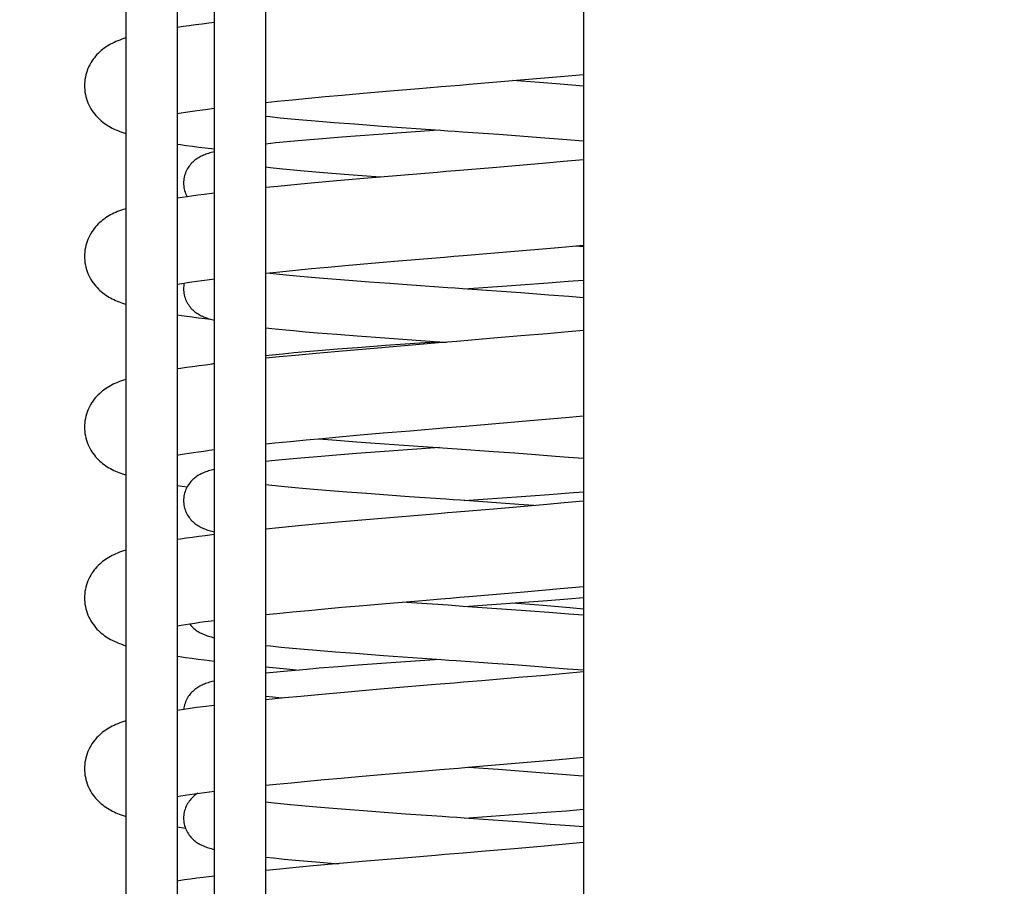
# Model space of a CAD drawing. Extents: x 25509 to 3099027, y 27035 to 44178.
# Drawn here: x 30710 to 30768, y 37580 to 37631 of the extents above; entities that cross this region are included whole.
import ezdxf

# ---------------------------------------------------------------- set-up
doc = ezdxf.new("R2010")
doc.units = 0
doc.header["$LTSCALE"] = 30.734
doc.header["$MEASUREMENT"] = 0
doc.layers.get('0').update_dxf_attribs({"linetype": 'CONTINUOUS'})

msp = doc.modelspace()

# ---------------------------------------------------------------- linework, layer by layer
at = {"color": 7, "linetype": 'Continuous'}
for p, q in [((30743.367, 38555.476), (30743.367, 36985.391)), ((30721.773, 37574.389), (30721.773, 37995.965)), ((30716.577, 37993.791), (30716.577, 37511.791)), ((30719.577, 37993.791), (30719.577, 37511.791)), ((30724.773, 37576.781), (30724.773, 37928.8)), ((30739.917, 37627.291), (30742.026, 37627.474)), ((30742.026, 37627.474), (30743.367, 37627.595)), ((30740.803, 37627.114), (30739.214, 37627.231)), ((30741.997, 37627.023), (30740.803, 37627.114)), ((30743.367, 37626.913), (30741.997, 37627.023)), ((30727.276, 37626.202), (30728.244, 37626.292)), ((30728.244, 37626.292), (30729.24, 37626.382)), ((30729.24, 37626.382), (30730.259, 37626.472)), ((30730.259, 37626.472), (30731.824, 37626.608)), ((30731.824, 37626.608), (30733.962, 37626.789)), ((30724.773, 37625.956), (30725.435, 37626.024)), ((30725.435, 37626.024), (30726.338, 37626.113)), ((30726.338, 37626.113), (30727.276, 37626.202)), ((30721.22, 37625.545), (30721.773, 37625.616)), ((30721.715, 37625.609), (30721.773, 37625.595)), ((30725.613, 37625.061), (30726.266, 37624.998)), ((30726.266, 37624.998), (30726.949, 37624.937)), ((30726.949, 37624.937), (30727.663, 37624.875)), ((30727.663, 37624.875), (30728.783, 37624.783)), ((30728.783, 37624.783), (30729.957, 37624.692)), ((30729.957, 37624.692), (30731.588, 37624.571)), ((30731.588, 37624.571), (30734.989, 37624.329)), ((30730.018, 37623.976), (30729.231, 37623.915)), ((30731.646, 37624.097), (30730.018, 37623.976)), ((30736.279, 37624.239), (30738.407, 37624.088)), ((30738.407, 37624.088), (30739.652, 37623.998)), ((30739.652, 37623.998), (30740.86, 37623.909)), ((30725.359, 37623.578), (30724.773, 37623.517)), ((30725.997, 37623.64), (30725.359, 37623.578)), ((30726.666, 37623.702), (30725.997, 37623.64)), ((30727.365, 37623.763), (30726.666, 37623.702)), ((30728.093, 37623.824), (30727.365, 37623.763)), ((30729.231, 37623.915), (30728.093, 37623.824)), ((30740.86, 37623.909), (30741.639, 37623.849)), ((30741.639, 37623.849), (30742.395, 37623.789)), ((30739.628, 37622.267), (30738.037, 37622.131)), ((30741.186, 37622.402), (30739.628, 37622.267)), ((30742.199, 37622.492), (30741.186, 37622.402)), ((30743.367, 37622.598), (30742.199, 37622.492)), ((30725.036, 37622.129), (30724.773, 37622.158)), ((30725.583, 37622.072), (30725.036, 37622.129)), ((30726.17, 37622.014), (30725.583, 37622.072)), ((30726.797, 37621.955), (30726.17, 37622.014)), ((30727.46, 37621.896), (30726.797, 37621.955)), ((30728.155, 37621.837), (30727.46, 37621.896)), ((30728.882, 37621.778), (30728.155, 37621.837)), ((30729.635, 37621.718), (30728.882, 37621.778)), ((30730.413, 37621.659), (30729.635, 37621.718)), ((30731.482, 37621.579), (30730.413, 37621.659)), ((30726.434, 37621.127), (30725.476, 37621.035)), ((30727.419, 37621.22), (30726.434, 37621.127)), ((30728.939, 37621.357), (30727.419, 37621.22)), ((30730.502, 37621.495), (30728.939, 37621.357)), ((30721.773, 37620.637), (30721.173, 37620.563)), ((30725.476, 37621.035), (30724.773, 37620.965)), ((30720.168, 37620.43), (30719.577, 37620.345)), ((30739.559, 37617.26), (30741.674, 37617.443)), ((30741.674, 37617.443), (30743.367, 37617.595)), ((30742.877, 37617.55), (30743.367, 37617.51)), ((30729.424, 37616.398), (30730.963, 37616.533)), ((30730.963, 37616.533), (30732.543, 37616.669)), ((30724.773, 37615.956), (30725.603, 37616.04)), ((30726.166, 37615.814), (30725.577, 37615.872)), ((30725.603, 37616.04), (30726.512, 37616.129)), ((30726.512, 37616.129), (30727.454, 37616.219)), ((30727.454, 37616.219), (30728.425, 37616.308)), ((30728.425, 37616.308), (30729.424, 37616.398)), ((30719.577, 37615.301), (30719.997, 37615.369)), ((30721.346, 37615.562), (30721.773, 37615.616)), ((30726.794, 37615.756), (30726.166, 37615.814)), ((30727.457, 37615.697), (30726.794, 37615.756)), ((30728.154, 37615.637), (30727.457, 37615.697)), ((30728.882, 37615.578), (30728.154, 37615.637)), ((30729.637, 37615.518), (30728.882, 37615.578)), ((30730.814, 37615.429), (30729.637, 37615.518)), ((30732.036, 37615.339), (30730.814, 37615.429)), ((30733.292, 37615.249), (30732.036, 37615.339)), ((30739.681, 37615.267), (30741.298, 37615.387)), ((30741.298, 37615.387), (30742.462, 37615.477)), ((30742.462, 37615.477), (30743.367, 37615.551)), ((30735.431, 37615.098), (30733.292, 37615.249)), ((30739.701, 37614.795), (30736.293, 37615.038)), ((30736.376, 37615.032), (30738.872, 37615.208)), ((30738.872, 37615.208), (30739.681, 37615.267)), ((30741.336, 37614.674), (30739.701, 37614.795)), ((30742.512, 37614.582), (30741.336, 37614.674)), ((30743.367, 37614.513), (30742.512, 37614.582)), ((30724.773, 37612.747), (30725.132, 37612.709)), ((30725.132, 37612.709), (30725.739, 37612.648)), ((30725.739, 37612.648), (30726.398, 37612.586)), ((30726.398, 37612.586), (30727.087, 37612.525)), ((30727.087, 37612.525), (30727.806, 37612.463)), ((30727.806, 37612.463), (30728.933, 37612.372)), ((30742.261, 37612.497), (30741.251, 37612.408)), ((30743.367, 37612.598), (30742.261, 37612.497)), ((30728.933, 37612.372), (30730.112, 37612.28)), ((30730.112, 37612.28), (30731.748, 37612.159)), ((30731.748, 37612.159), (30735.153, 37611.917)), ((30734.948, 37611.932), (30731.788, 37611.707)), ((30735.153, 37611.917), (30735.337, 37611.905)), ((30739.698, 37612.273), (30738.11, 37612.137)), ((30741.251, 37612.408), (30739.698, 37612.273)), ((30726.431, 37611.28), (30725.771, 37611.218)), ((30727.122, 37611.342), (30726.431, 37611.28)), ((30727.841, 37611.403), (30727.122, 37611.342)), ((30729.024, 37611.365), (30727.504, 37611.227)), ((30728.97, 37611.495), (30727.841, 37611.403)), ((30730.15, 37611.586), (30728.97, 37611.495)), ((30731.115, 37611.548), (30729.024, 37611.365)), ((30731.788, 37611.707), (30730.15, 37611.586)), ((30725.144, 37611.156), (30724.773, 37611.117)), ((30725.56, 37611.043), (30724.773, 37610.965)), ((30725.771, 37611.218), (30725.144, 37611.156)), ((30726.519, 37611.135), (30725.56, 37611.043)), ((30727.504, 37611.227), (30726.519, 37611.135)), ((30721.773, 37610.637), (30721.249, 37610.573)), ((30740.225, 37607.317), (30742.316, 37607.5)), ((30742.316, 37607.5), (30743.367, 37607.595)), ((30731.64, 37606.592), (30733.229, 37606.727)), ((30725.307, 37606.011), (30726.201, 37606.099)), ((30726.201, 37606.099), (30727.129, 37606.188)), ((30727.129, 37606.188), (30728.088, 37606.278)), ((30727.873, 37606.258), (30728.912, 37606.173)), ((30728.088, 37606.278), (30729.075, 37606.367)), ((30728.912, 37606.173), (30730.087, 37606.082)), ((30729.075, 37606.367), (30730.086, 37606.457)), ((30730.086, 37606.457), (30731.64, 37606.592)), ((30730.087, 37606.082), (30731.72, 37605.961)), ((30724.773, 37605.956), (30725.307, 37606.011)), ((30731.713, 37605.502), (30730.082, 37605.381)), ((30731.72, 37605.961), (30735.116, 37605.72)), ((30735.116, 37605.72), (30735.975, 37605.66)), ((30735.975, 37605.66), (30738.104, 37605.51)), ((30738.104, 37605.51), (30739.353, 37605.42)), ((30725.099, 37604.951), (30724.773, 37604.917)), ((30725.722, 37605.014), (30725.099, 37604.951)), ((30726.379, 37605.076), (30725.722, 37605.014)), ((30727.066, 37605.137), (30726.379, 37605.076)), ((30727.782, 37605.198), (30727.066, 37605.137)), ((30728.906, 37605.29), (30727.782, 37605.198)), ((30730.082, 37605.381), (30728.906, 37605.29)), ((30739.353, 37605.42), (30740.567, 37605.331)), ((30740.567, 37605.331), (30741.737, 37605.241)), ((30741.737, 37605.241), (30742.488, 37605.182)), ((30742.488, 37605.182), (30743.367, 37605.11)), ((30719.577, 37603.518), (30720.168, 37603.433)), ((30726.075, 37603.423), (30725.493, 37603.481)), ((30726.698, 37603.364), (30726.075, 37603.423)), ((30727.356, 37603.305), (30726.698, 37603.364)), ((30728.049, 37603.246), (30727.356, 37603.305)), ((30728.772, 37603.187), (30728.049, 37603.246)), ((30729.523, 37603.127), (30728.772, 37603.187)), ((30730.695, 37603.038), (30729.523, 37603.127)), ((30731.913, 37602.948), (30730.695, 37603.038)), ((30733.167, 37602.857), (30731.913, 37602.948)), ((30735.304, 37602.707), (30733.167, 37602.857)), ((30739.578, 37602.404), (30736.166, 37602.647)), ((30736.376, 37602.632), (30739.721, 37602.87)), ((30739.721, 37602.87), (30741.351, 37602.991)), ((30741.351, 37602.991), (30742.525, 37603.082)), ((30742.525, 37603.082), (30743.367, 37603.151)), ((30739.682, 37602.271), (30738.093, 37602.136)), ((30740.466, 37602.339), (30739.578, 37602.404)), ((30741.236, 37602.406), (30739.682, 37602.271)), ((30742.247, 37602.496), (30741.236, 37602.406)), ((30743.367, 37602.598), (30742.247, 37602.496)), ((30731.096, 37601.546), (30729.005, 37601.363)), ((30725.541, 37601.041), (30724.773, 37600.965)), ((30726.5, 37601.133), (30725.541, 37601.041)), ((30727.484, 37601.226), (30726.5, 37601.133)), ((30729.005, 37601.363), (30727.484, 37601.226)), ((30721.773, 37600.637), (30721.232, 37600.57)), ((30739.897, 37597.289), (30742.007, 37597.473)), ((30742.007, 37597.473), (30743.367, 37597.595)), ((30741.268, 37596.784), (30742.445, 37596.876)), ((30742.445, 37596.876), (30743.367, 37596.951)), ((30727.263, 37596.201), (30728.231, 37596.291)), ((30728.231, 37596.291), (30729.225, 37596.381)), ((30729.225, 37596.381), (30730.244, 37596.471)), ((30730.244, 37596.471), (30731.808, 37596.606)), ((30731.808, 37596.606), (30733.945, 37596.788)), ((30733.309, 37596.647), (30732.754, 37596.687)), ((30735.446, 37596.497), (30733.309, 37596.647)), ((30739.712, 37596.195), (30736.308, 37596.437)), ((30736.376, 37596.432), (30739.632, 37596.663)), ((30741.007, 37596.479), (30739.214, 37596.633)), ((30739.632, 37596.663), (30741.268, 37596.784)), ((30742.565, 37596.341), (30741.007, 37596.479)), ((30743.367, 37596.269), (30742.565, 37596.341)), ((30724.773, 37595.956), (30725.424, 37596.022)), ((30725.424, 37596.022), (30726.327, 37596.111)), ((30726.327, 37596.111), (30727.263, 37596.201)), ((30741.345, 37596.073), (30739.712, 37596.195)), ((30742.52, 37595.982), (30741.345, 37596.073)), ((30743.367, 37595.913), (30742.52, 37595.982)), ((30721.213, 37595.544), (30721.773, 37595.616)), ((30725.676, 37594.054), (30726.331, 37593.992)), ((30726.331, 37593.992), (30727.016, 37593.931)), ((30727.016, 37593.931), (30727.731, 37593.869)), ((30727.731, 37593.869), (30728.853, 37593.778)), ((30728.853, 37593.778), (30730.027, 37593.687)), ((30730.027, 37593.687), (30731.658, 37593.566)), ((30731.658, 37593.566), (30735.055, 37593.324)), ((30724.773, 37592.899), (30725.98, 37592.78)), ((30729.011, 37592.898), (30727.888, 37592.807)), ((30730.184, 37592.989), (30729.011, 37592.898)), ((30731.811, 37593.109), (30730.184, 37592.989)), ((30734.948, 37593.332), (30731.811, 37593.109)), ((30735.914, 37593.264), (30738.046, 37593.114)), ((30738.046, 37593.114), (30739.297, 37593.024)), ((30739.297, 37593.024), (30740.514, 37592.935)), ((30740.514, 37592.935), (30741.687, 37592.845)), ((30741.687, 37592.845), (30742.44, 37592.786)), ((30725.2, 37592.561), (30724.773, 37592.517)), ((30725.826, 37592.624), (30725.2, 37592.561)), ((30726.484, 37592.685), (30725.826, 37592.624)), ((30725.98, 37592.78), (30726.736, 37592.708)), ((30727.172, 37592.746), (30726.484, 37592.685)), ((30727.888, 37592.807), (30727.172, 37592.746)), ((30739.555, 37592.261), (30737.421, 37592.079)), ((30741.117, 37592.396), (30739.555, 37592.261)), ((30742.134, 37592.486), (30741.117, 37592.396)), ((30743.367, 37592.598), (30742.134, 37592.486)), ((30742.44, 37592.786), (30743.367, 37592.71)), ((30725.18, 37591.114), (30724.773, 37591.159)), ((30725.717, 37591.058), (30725.18, 37591.114)), ((30726.833, 37591.165), (30725.862, 37591.072)), ((30727.829, 37591.257), (30726.833, 37591.165)), ((30729.365, 37591.395), (30727.829, 37591.257)), ((30731.473, 37591.578), (30729.365, 37591.395)), ((30721.773, 37590.637), (30721.094, 37590.553)), ((30725.862, 37591.072), (30724.773, 37590.965)), ((30736.593, 37587.01), (30739.831, 37587.283)), ((30739.831, 37587.283), (30741.939, 37587.467)), ((30741.939, 37587.467), (30743.367, 37587.595)), ((30730.192, 37586.466), (30731.753, 37586.602)), ((30731.753, 37586.602), (30733.886, 37586.783)), ((30736.637, 37587.013), (30738.366, 37586.891)), ((30738.366, 37586.891), (30739.611, 37586.801)), ((30739.611, 37586.801), (30740.82, 37586.712)), ((30740.82, 37586.712), (30741.601, 37586.652)), ((30741.601, 37586.652), (30742.357, 37586.592)), ((30724.773, 37585.956), (30725.385, 37586.019)), ((30725.385, 37586.019), (30726.285, 37586.107)), ((30726.285, 37586.107), (30727.219, 37586.197)), ((30727.219, 37586.197), (30728.184, 37586.286)), ((30728.184, 37586.286), (30729.176, 37586.376)), ((30729.176, 37586.376), (30730.192, 37586.466)), ((30721.19, 37585.541), (30721.773, 37585.617)), ((30725.082, 37584.924), (30724.773, 37584.959)), ((30725.635, 37584.867), (30725.082, 37584.924)), ((30726.227, 37584.808), (30725.635, 37584.867)), ((30726.858, 37584.75), (30726.227, 37584.808)), ((30727.526, 37584.691), (30726.858, 37584.75)), ((30728.226, 37584.631), (30727.526, 37584.691)), ((30728.957, 37584.572), (30728.226, 37584.631)), ((30729.714, 37584.512), (30728.957, 37584.572)), ((30730.496, 37584.453), (30729.714, 37584.512)), ((30731.707, 37584.363), (30730.496, 37584.453)), ((30732.955, 37584.273), (30731.707, 37584.363)), ((30735.087, 37584.122), (30732.955, 37584.273)), ((30736.376, 37584.032), (30739.548, 37584.257)), ((30739.548, 37584.257), (30741.185, 37584.378)), ((30741.185, 37584.378), (30742.365, 37584.469)), ((30742.365, 37584.469), (30743.367, 37584.551)), ((30739.786, 37583.789), (30736.381, 37584.031)), ((30741.418, 37583.668), (30739.786, 37583.789)), ((30742.591, 37583.576), (30741.418, 37583.668)), ((30719.577, 37583.518), (30720.069, 37583.447)), ((30743.367, 37583.513), (30742.591, 37583.576)), ((30742.111, 37582.484), (30741.096, 37582.394)), ((30743.367, 37582.598), (30742.111, 37582.484)), ((30739.537, 37582.259), (30737.408, 37582.078)), ((30741.096, 37582.394), (30739.537, 37582.259)), ((30724.773, 37581.747), (30725.218, 37581.7)), ((30725.218, 37581.7), (30725.851, 37581.638)), ((30725.851, 37581.638), (30726.514, 37581.576)), ((30726.514, 37581.576), (30727.206, 37581.514)), ((30727.206, 37581.514), (30727.928, 37581.453)), ((30730.416, 37581.487), (30727.339, 37581.212)), ((30727.928, 37581.453), (30729.021, 37581.365)), ((30733.084, 37581.715), (30730.416, 37581.487)), ((30725.402, 37581.027), (30724.773, 37580.965)), ((30726.357, 37581.12), (30725.402, 37581.027)), ((30727.339, 37581.212), (30726.357, 37581.12)), ((30721.773, 37580.637), (30721.115, 37580.556))]:
    msp.add_line(p, q, dxfattribs=at)
for points in [[(30721.773, 37630.637), (30721.43, 37630.595), (30721.041, 37630.546), (30720.661, 37630.497), (30720.293, 37630.448), (30719.939, 37630.398), (30719.6, 37630.349), (30719.577, 37630.346)], [(30716.577, 37629.731), (30716.46, 37629.693), (30716.337, 37629.65), (30716.219, 37629.606), (30716.105, 37629.561), (30715.995, 37629.514), (30715.889, 37629.465), (30715.786, 37629.415), (30715.687, 37629.363), (30715.59, 37629.308), (30715.495, 37629.25), (30715.402, 37629.19), (30715.312, 37629.126), (30715.223, 37629.059), (30715.137, 37628.989), (30715.053, 37628.915), (30714.971, 37628.837), (30714.89, 37628.754), (30714.812, 37628.667), (30714.737, 37628.575), (30714.664, 37628.479), (30714.596, 37628.379), (30714.531, 37628.274), (30714.47, 37628.165), (30714.413, 37628.052), (30714.361, 37627.935), (30714.315, 37627.814), (30714.275, 37627.691), (30714.24, 37627.565), (30714.211, 37627.436), (30714.189, 37627.306), (30714.173, 37627.175), (30714.165, 37627.042), (30714.162, 37626.932)], [(30714.162, 37626.932), (30714.165, 37626.819), (30714.174, 37626.687), (30714.189, 37626.555), (30714.212, 37626.425), (30714.24, 37626.297), (30714.275, 37626.17), (30714.316, 37626.047), (30714.362, 37625.926), (30714.414, 37625.81), (30714.471, 37625.696), (30714.532, 37625.587), (30714.597, 37625.482), (30714.666, 37625.382), (30714.738, 37625.286), (30714.814, 37625.195), (30714.892, 37625.107), (30714.973, 37625.024), (30715.056, 37624.946), (30715.14, 37624.872), (30715.226, 37624.802), (30715.314, 37624.736), (30715.405, 37624.672), (30715.498, 37624.611), (30715.593, 37624.554), (30715.69, 37624.499), (30715.789, 37624.447), (30715.892, 37624.397), (30715.999, 37624.348), (30716.109, 37624.301), (30716.223, 37624.256), (30716.341, 37624.212), (30716.464, 37624.169), (30716.577, 37624.133)], [(30733.962, 37626.789), (30735.044, 37626.88), (30735.588, 37626.926), (30736.131, 37626.971), (30736.675, 37627.017), (30739.917, 37627.291)], [(30719.577, 37625.301), (30719.588, 37625.303), (30719.822, 37625.341), (30720.071, 37625.381), (30720.336, 37625.421), (30720.616, 37625.462), (30720.911, 37625.503), (30721.22, 37625.545)], [(30724.773, 37625.147), (30725.005, 37625.122), (30725.613, 37625.061)], [(30734.948, 37624.332), (30734.609, 37624.308), (30731.646, 37624.097)], [(30734.989, 37624.329), (30735.419, 37624.299), (30735.85, 37624.269), (30736.279, 37624.239)], [(30719.577, 37623.518), (30719.777, 37623.488), (30720.119, 37623.44), (30720.477, 37623.391), (30720.849, 37623.342), (30721.233, 37623.293), (30721.773, 37623.227)], [(30742.395, 37623.789), (30743.123, 37623.73), (30743.367, 37623.71)], [(30721.773, 37623.069), (30721.759, 37623.066), (30721.668, 37623.042), (30721.58, 37623.019), (30721.497, 37622.995), (30721.417, 37622.97), (30721.341, 37622.945), (30721.267, 37622.919), (30721.196, 37622.892), (30721.126, 37622.863), (30721.058, 37622.833), (30720.992, 37622.801), (30720.927, 37622.768), (30720.863, 37622.732), (30720.8, 37622.694), (30720.738, 37622.654), (30720.676, 37622.61), (30720.616, 37622.564), (30720.557, 37622.515), (30720.499, 37622.462), (30720.443, 37622.407), (30720.389, 37622.348), (30720.337, 37622.286), (30720.287, 37622.221), (30720.239, 37622.152), (30720.194, 37622.08), (30720.152, 37622.003), (30720.113, 37621.924), (30720.078, 37621.841), (30720.047, 37621.756), (30720.021, 37621.669), (30719.999, 37621.579), (30719.982, 37621.488), (30719.97, 37621.396), (30719.964, 37621.303), (30719.962, 37621.232)], [(30738.037, 37622.131), (30735.881, 37621.95), (30735.339, 37621.905), (30734.797, 37621.859), (30730.502, 37621.495)], [(30719.962, 37621.232), (30719.964, 37621.158), (30719.971, 37621.065), (30719.982, 37620.973), (30719.999, 37620.882), (30720.021, 37620.793), (30720.048, 37620.705), (30720.079, 37620.62), (30720.114, 37620.537), (30720.153, 37620.458), (30720.168, 37620.43)], [(30721.173, 37620.563), (30720.79, 37620.514), (30720.418, 37620.465), (30720.168, 37620.43)], [(30716.577, 37619.731), (30716.571, 37619.729), (30716.447, 37619.688), (30716.328, 37619.647), (30716.212, 37619.603), (30716.099, 37619.558), (30715.99, 37619.512), (30715.884, 37619.463), (30715.781, 37619.412), (30715.682, 37619.36), (30715.586, 37619.305), (30715.491, 37619.248), (30715.399, 37619.187), (30715.308, 37619.123), (30715.22, 37619.057), (30715.134, 37618.987), (30715.051, 37618.913), (30714.968, 37618.835), (30714.888, 37618.752), (30714.81, 37618.664), (30714.735, 37618.573), (30714.663, 37618.477), (30714.594, 37618.376), (30714.529, 37618.272), (30714.468, 37618.163), (30714.412, 37618.05), (30714.361, 37617.933), (30714.315, 37617.813), (30714.274, 37617.689), (30714.24, 37617.564), (30714.211, 37617.435), (30714.189, 37617.305), (30714.173, 37617.174), (30714.165, 37617.042), (30714.162, 37616.932)], [(30732.543, 37616.669), (30735.232, 37616.896), (30735.774, 37616.941), (30736.317, 37616.987), (30739.559, 37617.26)], [(30714.162, 37616.932), (30714.165, 37616.819), (30714.174, 37616.687), (30714.189, 37616.555), (30714.212, 37616.425), (30714.24, 37616.297), (30714.275, 37616.17), (30714.316, 37616.047), (30714.362, 37615.927), (30714.414, 37615.81), (30714.471, 37615.696), (30714.532, 37615.587), (30714.597, 37615.483), (30714.666, 37615.382), (30714.738, 37615.286), (30714.814, 37615.195), (30714.892, 37615.107), (30714.973, 37615.024), (30715.056, 37614.946), (30715.14, 37614.873), (30715.226, 37614.803), (30715.314, 37614.736), (30715.405, 37614.672), (30715.498, 37614.611), (30715.593, 37614.554), (30715.688, 37614.5), (30715.785, 37614.449), (30715.882, 37614.401), (30715.98, 37614.356), (30716.08, 37614.313), (30716.182, 37614.272), (30716.286, 37614.232), (30716.394, 37614.193), (30716.507, 37614.155), (30716.577, 37614.133)], [(30725.577, 37615.872), (30725.031, 37615.93), (30724.785, 37615.957)], [(30719.997, 37615.369), (30719.982, 37615.289), (30719.97, 37615.197), (30719.964, 37615.104), (30719.962, 37615.032)], [(30719.997, 37615.369), (30720.177, 37615.397), (30720.447, 37615.437), (30720.733, 37615.478), (30721.032, 37615.52), (30721.346, 37615.562)], [(30719.962, 37615.032), (30719.964, 37614.958), (30719.971, 37614.865), (30719.982, 37614.773), (30719.999, 37614.682), (30720.021, 37614.592), (30720.048, 37614.505), (30720.079, 37614.419), (30720.114, 37614.337), (30720.153, 37614.257), (30720.196, 37614.181), (30720.241, 37614.108), (30720.289, 37614.039), (30720.339, 37613.974), (30720.392, 37613.912), (30720.446, 37613.853), (30720.502, 37613.798), (30720.56, 37613.746), (30720.62, 37613.696), (30720.68, 37613.65), (30720.742, 37613.607), (30720.805, 37613.566), (30720.868, 37613.528), (30720.931, 37613.493), (30720.994, 37613.461), (30721.058, 37613.431), (30721.121, 37613.403), (30721.186, 37613.376), (30721.251, 37613.351), (30721.318, 37613.327), (30721.388, 37613.303), (30721.46, 37613.28), (30721.535, 37613.258), (30721.614, 37613.236), (30721.695, 37613.214), (30721.773, 37613.195)], [(30736.293, 37615.038), (30735.862, 37615.068), (30735.431, 37615.098)], [(30719.577, 37613.518), (30719.837, 37613.48), (30720.142, 37613.437), (30720.471, 37613.392), (30720.824, 37613.345), (30721.199, 37613.297), (30721.548, 37613.254)], [(30735.418, 37611.911), (30734.877, 37611.866), (30731.115, 37611.548)], [(30738.11, 37612.137), (30735.959, 37611.957), (30735.418, 37611.911)], [(30721.249, 37610.573), (30720.864, 37610.524), (30720.489, 37610.474), (30720.126, 37610.425), (30719.777, 37610.375), (30719.577, 37610.345)], [(30721.773, 37610.669), (30721.767, 37610.667), (30721.675, 37610.644), (30721.587, 37610.62), (30721.548, 37610.609)], [(30716.577, 37609.731), (30716.576, 37609.73), (30716.447, 37609.688), (30716.325, 37609.645), (30716.207, 37609.601), (30716.094, 37609.556), (30715.985, 37609.509), (30715.879, 37609.461), (30715.777, 37609.41), (30715.678, 37609.358), (30715.582, 37609.303), (30715.487, 37609.245), (30715.395, 37609.185), (30715.305, 37609.121), (30715.217, 37609.054), (30715.132, 37608.984), (30715.048, 37608.91), (30714.966, 37608.832), (30714.886, 37608.749), (30714.808, 37608.662), (30714.733, 37608.57), (30714.661, 37608.474), (30714.593, 37608.374), (30714.528, 37608.27), (30714.467, 37608.161), (30714.411, 37608.048), (30714.36, 37607.931), (30714.314, 37607.811), (30714.274, 37607.688), (30714.239, 37607.562), (30714.211, 37607.434), (30714.189, 37607.305), (30714.173, 37607.174), (30714.165, 37607.042), (30714.162, 37606.932)], [(30733.229, 37606.727), (30735.38, 37606.908), (30735.921, 37606.953), (30736.463, 37606.999), (30740.225, 37607.317)], [(30714.162, 37606.932), (30714.165, 37606.82), (30714.174, 37606.688), (30714.189, 37606.556), (30714.211, 37606.426), (30714.24, 37606.298), (30714.275, 37606.172), (30714.315, 37606.049), (30714.361, 37605.929), (30714.413, 37605.812), (30714.469, 37605.699), (30714.53, 37605.59), (30714.595, 37605.486), (30714.664, 37605.385), (30714.736, 37605.29), (30714.811, 37605.198), (30714.889, 37605.111), (30714.97, 37605.028), (30715.052, 37604.95), (30715.136, 37604.876), (30715.221, 37604.806), (30715.31, 37604.739), (30715.4, 37604.675), (30715.493, 37604.615), (30715.587, 37604.557), (30715.682, 37604.503), (30715.779, 37604.452), (30715.876, 37604.404), (30715.974, 37604.359), (30716.074, 37604.316), (30716.176, 37604.274), (30716.281, 37604.234), (30716.39, 37604.195), (30716.503, 37604.157), (30716.577, 37604.133)], [(30719.577, 37605.301), (30719.769, 37605.333), (30720.014, 37605.372), (30720.275, 37605.412), (30720.55, 37605.452), (30720.84, 37605.493), (30721.144, 37605.535), (30721.462, 37605.577), (30721.773, 37605.617)], [(30734.948, 37605.732), (30734.681, 37605.713), (30731.713, 37605.502)], [(30721.773, 37604.469), (30721.762, 37604.466), (30721.67, 37604.443), (30721.582, 37604.419), (30721.498, 37604.395), (30721.419, 37604.37), (30721.342, 37604.345), (30721.269, 37604.319), (30721.197, 37604.292), (30721.127, 37604.263), (30721.059, 37604.233), (30720.993, 37604.202), (30720.928, 37604.168), (30720.864, 37604.133), (30720.801, 37604.095), (30720.738, 37604.054), (30720.677, 37604.011), (30720.617, 37603.965), (30720.557, 37603.915), (30720.5, 37603.863), (30720.444, 37603.807), (30720.389, 37603.749), (30720.337, 37603.687), (30720.287, 37603.622), (30720.239, 37603.553), (30720.194, 37603.48)], [(30720.194, 37603.48), (30720.152, 37603.404), (30720.113, 37603.324), (30720.078, 37603.242), (30720.047, 37603.156), (30720.021, 37603.069), (30719.999, 37602.98), (30719.982, 37602.888), (30719.97, 37602.796), (30719.964, 37602.703), (30719.962, 37602.632)], [(30725.493, 37603.481), (30724.951, 37603.539), (30724.773, 37603.559)], [(30719.962, 37602.632), (30719.964, 37602.558), (30719.971, 37602.465), (30719.982, 37602.373), (30719.999, 37602.282), (30720.021, 37602.193), (30720.048, 37602.105), (30720.079, 37602.02), (30720.114, 37601.937), (30720.153, 37601.858), (30720.195, 37601.782), (30720.24, 37601.709), (30720.288, 37601.64), (30720.338, 37601.575), (30720.391, 37601.513), (30720.445, 37601.455), (30720.501, 37601.399), (30720.559, 37601.347), (30720.618, 37601.298), (30720.679, 37601.251), (30720.741, 37601.208), (30720.803, 37601.167), (30720.866, 37601.13), (30720.929, 37601.095), (30720.992, 37601.062), (30721.055, 37601.032), (30721.119, 37601.004), (30721.183, 37600.977), (30721.248, 37600.952), (30721.315, 37600.928), (30721.384, 37600.904), (30721.457, 37600.881), (30721.532, 37600.859), (30721.61, 37600.837), (30721.691, 37600.815), (30721.773, 37600.795)], [(30736.166, 37602.647), (30735.735, 37602.677), (30735.304, 37602.707)], [(30738.093, 37602.136), (30735.941, 37601.955), (30735.4, 37601.91), (30734.859, 37601.864), (30731.096, 37601.546)], [(30721.232, 37600.57), (30720.849, 37600.522), (30720.477, 37600.473), (30720.117, 37600.423), (30719.773, 37600.374), (30719.577, 37600.345)], [(30716.577, 37599.731), (30716.575, 37599.73), (30716.448, 37599.688), (30716.325, 37599.646), (30716.208, 37599.602), (30716.095, 37599.557), (30715.986, 37599.51), (30715.88, 37599.461), (30715.778, 37599.411), (30715.679, 37599.358), (30715.583, 37599.304), (30715.488, 37599.246), (30715.396, 37599.185), (30715.306, 37599.122), (30715.218, 37599.055), (30715.132, 37598.985), (30715.049, 37598.911), (30714.967, 37598.833), (30714.886, 37598.75), (30714.808, 37598.662), (30714.733, 37598.571), (30714.661, 37598.475), (30714.593, 37598.375), (30714.528, 37598.27), (30714.468, 37598.161), (30714.411, 37598.048), (30714.36, 37597.932), (30714.314, 37597.812), (30714.274, 37597.688), (30714.239, 37597.563), (30714.211, 37597.435), (30714.189, 37597.305), (30714.173, 37597.174), (30714.165, 37597.042), (30714.162, 37596.932)], [(30714.162, 37596.932), (30714.165, 37596.82), (30714.174, 37596.687), (30714.189, 37596.556), (30714.212, 37596.426), (30714.24, 37596.297), (30714.275, 37596.171), (30714.316, 37596.048), (30714.362, 37595.928), (30714.413, 37595.811), (30714.47, 37595.698), (30714.531, 37595.589), (30714.596, 37595.484), (30714.665, 37595.384), (30714.737, 37595.288), (30714.812, 37595.196), (30714.891, 37595.109), (30714.971, 37595.026), (30715.054, 37594.948), (30715.138, 37594.874), (30715.224, 37594.804), (30715.312, 37594.737), (30715.402, 37594.674), (30715.495, 37594.613), (30715.59, 37594.556), (30715.687, 37594.501), (30715.786, 37594.449), (30715.889, 37594.398), (30715.995, 37594.35), (30716.105, 37594.303), (30716.218, 37594.258), (30716.336, 37594.214), (30716.459, 37594.171), (30716.577, 37594.133)], [(30733.945, 37596.788), (30735.027, 37596.879), (30735.569, 37596.924), (30736.113, 37596.97), (30736.656, 37597.015), (30739.897, 37597.289)], [(30736.308, 37596.437), (30735.877, 37596.467), (30735.446, 37596.497)], [(30719.577, 37595.301), (30719.584, 37595.302), (30719.817, 37595.341), (30720.067, 37595.38)], [(30720.067, 37595.38), (30720.331, 37595.42), (30720.611, 37595.461), (30720.905, 37595.502), (30721.213, 37595.544)], [(30720.306, 37595.416), (30720.338, 37595.375), (30720.391, 37595.313), (30720.445, 37595.254), (30720.501, 37595.199), (30720.559, 37595.147), (30720.618, 37595.098), (30720.679, 37595.051), (30720.74, 37595.008), (30720.803, 37594.967), (30720.866, 37594.929), (30720.93, 37594.894), (30720.995, 37594.861), (30721.062, 37594.829), (30721.13, 37594.799), (30721.2, 37594.77), (30721.272, 37594.743), (30721.346, 37594.717), (30721.422, 37594.692), (30721.502, 37594.667), (30721.586, 37594.643), (30721.674, 37594.62), (30721.766, 37594.596), (30721.773, 37594.595)], [(30724.773, 37594.147), (30725.057, 37594.117), (30725.676, 37594.054)], [(30719.577, 37593.518), (30719.736, 37593.495), (30720.078, 37593.446), (30720.435, 37593.396), (30720.806, 37593.347), (30721.189, 37593.298), (30721.773, 37593.227)], [(30735.055, 37593.324), (30735.485, 37593.294), (30735.914, 37593.264)], [(30721.773, 37592.069), (30721.724, 37592.057), (30721.636, 37592.034), (30721.552, 37592.011), (30721.472, 37591.987), (30721.395, 37591.963), (30721.322, 37591.938), (30721.251, 37591.913), (30721.182, 37591.886), (30721.114, 37591.858), (30721.048, 37591.828), (30720.983, 37591.797), (30720.919, 37591.764), (30720.856, 37591.728), (30720.794, 37591.69), (30720.732, 37591.65), (30720.671, 37591.606), (30720.611, 37591.56), (30720.552, 37591.511), (30720.495, 37591.458), (30720.439, 37591.403), (30720.385, 37591.344), (30720.334, 37591.283), (30720.284, 37591.217), (30720.236, 37591.148), (30720.192, 37591.076), (30720.15, 37591), (30720.111, 37590.921), (30720.077, 37590.838), (30720.046, 37590.754), (30720.02, 37590.667), (30719.999, 37590.578), (30719.982, 37590.487), (30719.971, 37590.403)], [(30737.421, 37592.079), (30736.34, 37591.989), (30735.798, 37591.943), (30735.255, 37591.898), (30734.712, 37591.852), (30731.473, 37591.578)], [(30721.094, 37590.553), (30720.714, 37590.504), (30720.342, 37590.454), (30719.981, 37590.404), (30719.577, 37590.345)], [(30716.577, 37589.731), (30716.461, 37589.693), (30716.337, 37589.65), (30716.219, 37589.606), (30716.105, 37589.561), (30715.995, 37589.514), (30715.889, 37589.465), (30715.786, 37589.415), (30715.687, 37589.363), (30715.59, 37589.308), (30715.495, 37589.25), (30715.402, 37589.19), (30715.312, 37589.126), (30715.223, 37589.059), (30715.137, 37588.989), (30715.053, 37588.915), (30714.971, 37588.837), (30714.89, 37588.754), (30714.812, 37588.667), (30714.737, 37588.575), (30714.664, 37588.479), (30714.596, 37588.379), (30714.531, 37588.274), (30714.47, 37588.165), (30714.413, 37588.052), (30714.361, 37587.935), (30714.315, 37587.814), (30714.275, 37587.691), (30714.24, 37587.565), (30714.211, 37587.436), (30714.189, 37587.306), (30714.173, 37587.175), (30714.165, 37587.042), (30714.162, 37586.932)], [(30714.162, 37586.932), (30714.165, 37586.819), (30714.174, 37586.687), (30714.189, 37586.555), (30714.212, 37586.425), (30714.24, 37586.296), (30714.275, 37586.17), (30714.316, 37586.046), (30714.363, 37585.926), (30714.414, 37585.809), (30714.471, 37585.696), (30714.532, 37585.587), (30714.597, 37585.483), (30714.666, 37585.383), (30714.738, 37585.287), (30714.813, 37585.195), (30714.892, 37585.108), (30714.973, 37585.025), (30715.056, 37584.946), (30715.141, 37584.872), (30715.227, 37584.802), (30715.315, 37584.735), (30715.405, 37584.672), (30715.499, 37584.611), (30715.595, 37584.553), (30715.692, 37584.498), (30715.791, 37584.446), (30715.891, 37584.397), (30715.991, 37584.351), (30716.094, 37584.308), (30716.198, 37584.266), (30716.305, 37584.225), (30716.416, 37584.186), (30716.532, 37584.147), (30716.577, 37584.133)], [(30733.886, 37586.783), (30734.966, 37586.873), (30735.508, 37586.919), (30736.05, 37586.964), (30736.593, 37587.01)], [(30742.357, 37586.592), (30743.086, 37586.533), (30743.367, 37586.51)], [(30719.577, 37585.301), (30719.801, 37585.338), (30720.049, 37585.377), (30720.313, 37585.417), (30720.591, 37585.458), (30720.884, 37585.499), (30721.19, 37585.541)], [(30720.787, 37585.486), (30720.743, 37585.457), (30720.681, 37585.414), (30720.62, 37585.368), (30720.561, 37585.318), (30720.503, 37585.266), (30720.446, 37585.21), (30720.392, 37585.152), (30720.339, 37585.09), (30720.289, 37585.025), (30720.241, 37584.955), (30720.196, 37584.883), (30720.153, 37584.806), (30720.114, 37584.726), (30720.079, 37584.644), (30720.048, 37584.558), (30720.021, 37584.47), (30719.999, 37584.381), (30719.982, 37584.289), (30719.97, 37584.197), (30719.964, 37584.104), (30719.962, 37584.032)], [(30719.962, 37584.032), (30719.964, 37583.958), (30719.971, 37583.866), (30719.982, 37583.773), (30719.999, 37583.682), (30720.021, 37583.593), (30720.048, 37583.506)], [(30736.381, 37584.031), (30735.949, 37584.062), (30735.518, 37584.092), (30735.087, 37584.122)], [(30720.048, 37583.506), (30720.078, 37583.421), (30720.114, 37583.338), (30720.152, 37583.259), (30720.195, 37583.182), (30720.24, 37583.11), (30720.288, 37583.041), (30720.338, 37582.976), (30720.39, 37582.914), (30720.444, 37582.855), (30720.5, 37582.8), (30720.558, 37582.748), (30720.617, 37582.698), (30720.678, 37582.652), (30720.739, 37582.609), (30720.802, 37582.568), (30720.865, 37582.53), (30720.929, 37582.495), (30720.994, 37582.461), (30721.06, 37582.43), (30721.128, 37582.4), (30721.198, 37582.371), (30721.27, 37582.344), (30721.344, 37582.318), (30721.42, 37582.293), (30721.5, 37582.268), (30721.584, 37582.244), (30721.671, 37582.22), (30721.764, 37582.197), (30721.773, 37582.195)], [(30737.408, 37582.078), (30736.33, 37581.988), (30735.79, 37581.942), (30735.248, 37581.897), (30734.706, 37581.852), (30733.084, 37581.715)], [(30721.115, 37580.556), (30720.734, 37580.507), (30720.365, 37580.458), (30720.012, 37580.409), (30719.676, 37580.36), (30719.577, 37580.345)]]:
    msp.add_lwpolyline(points, dxfattribs=at)
for points, knots in [([(30648.498, 37095.88), (30649.031, 37104.594), (30651.993, 37153.044), (30723.437, 37202.679), (30780.712, 37278.72), (30822.331, 37383.398), (30807.986, 37500.738), (30788.474, 37632.947), (30784.502, 37756.918), (30777.111, 38029.126), (30803.897, 38388.577), (30829.78, 38771.702), (30791.423, 38966.017), (30778.867, 39025.778)], [0, 0, 0, 0, 25.745246, 143.152792, 229.207373, 315.524729, 472.078894, 573.753946, 718.392265, 842.987493, 1390.783198, 1801.360981, 1984.025983, 1984.025983, 1984.025983, 1984.025983]), ([(30643.707, 37095.978), (30644.24, 37104.691), (30647.202, 37153.142), (30718.646, 37202.777), (30775.921, 37278.818), (30817.54, 37383.496), (30803.194, 37500.835), (30783.682, 37633.045), (30779.711, 37757.016), (30772.32, 38029.224), (30799.106, 38388.675), (30824.456, 38763.924), (30789.583, 38950.741), (30778.867, 39002.849)], [0, 0, 0, 0, 25.745246, 143.152792, 229.207373, 315.524729, 472.078894, 573.753946, 718.392265, 842.987493, 1390.783198, 1801.360981, 1960.569853, 1960.569853, 1960.569853, 1960.569853])]:
    msp.add_open_spline(points, degree=3, knots=knots)

doc.saveas('drawing.dxf')
